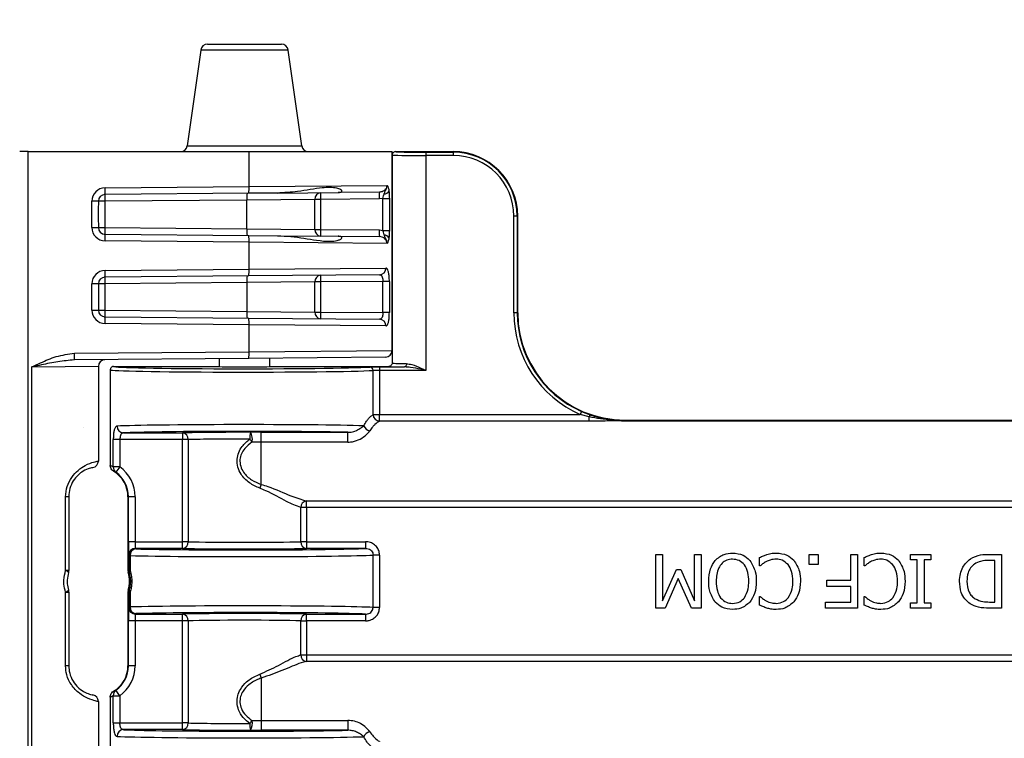
# Model space of a CAD drawing. Units: inches. Extents: x 0.8 to 77.1, y -8.3 to 90.7.
# Drawn here: x 9.7 to 12, y 28.3 to 30 of the extents above; entities that cross this region are included whole.
import ezdxf

# ---------------------------------------------------------------- set-up
doc = ezdxf.new("R2010")
doc.units = ezdxf.units.IN
doc.header["$LTSCALE"] = 0.5
doc.header["$MEASUREMENT"] = 0
doc.layers.get('0').update_dxf_attribs({"lineweight": 30})
doc.layers.add('Conc', color=251, linetype='Continuous')

msp = doc.modelspace()

# ---------------------------------------------------------------- hatches: boundary and pattern name
at = {"layer": 'Conc'}
h = msp.add_hatch(dxfattribs=at)
h.set_pattern_fill('AR-CONC', color=256, scale=0.75, style=0)
h.set_pattern_definition([(50, (-44.571, 4.218), (5.37945, -0.47064), [0.5625, -6.1875]), (355, (-44.571, 4.218), (-1.04064, 5.64144), [0.45, -4.95]), (100.4514, (-44.1226, 4.1786), (4.3388, 5.1708), [0.47805, -5.25857]), (46.184, (-44.571, 5.718), (8.0043, -1.2414), [0.84375, -9.28125]), (96.636, (-43.904, 5.614), (7.01, 7.3059), [0.7171, -7.88785]), (351.184, (-44.571, 5.718), (7.01, 7.3059), [0.675, -7.425]), (21, (-43.821, 5.343), (4.4768, -3.01964), [0.5625, -6.1875]), (326, (-43.821, 5.343), (1.82486, 5.43863), [0.45, -4.95]), (71.4514, (-43.448, 5.091), (6.30167, 2.419), [0.47805, -5.25857]), (37.5, (-44.5709, 4.2178), (0.0912, 2.496704), [0, -4.89, 0, -5.025, 0, -4.96875]), (7.5, (-44.571, 4.2178), (1.97302, 2.95809), [0, -2.865, 0, -4.7775, 0, -1.89375]), (327.5, (-46.2434, 4.2178), (4.00367, -0.16916), [0, -1.875, 0, -5.85, 0, -7.7625]), (317.5, (-46.9934, 4.218), (4.3739, 0.75079), [0, -2.4375, 0, -3.885, 0, -5.5125])])
h.paths.add_polyline_path([(19.7446, 40.6645), (9.7446, 40.6645), (9.7446, -7.3355), (19.7446, -7.3355)])

# ---------------------------------------------------------------- linework, layer by layer
at = {"color": 7, "linetype": 'Continuous', "lineweight": 25}
for p, q in [((10.1662, 29.901), (10.1348, 29.6779)), ((10.1817, 29.9145), (10.2681, 29.9145)), ((10.2681, 29.9145), (10.3545, 29.9145)), ((10.4013, 29.6779), (10.37, 29.901)), ((9.7643, 29.6645), (9.7446, 29.6645)), ((9.7643, 27.9043), (9.7643, 29.6645)), ((9.7643, 29.6645), (10.2786, 29.6645)), ((10.2786, 29.5832), (10.2786, 29.6645)), ((10.2786, 29.6645), (10.6118, 29.6645)), ((10.6118, 29.555), (10.6118, 29.6645)), ((10.6118, 29.6567), (10.6118, 29.1723)), ((10.6196, 29.6645), (10.7543, 29.6645)), ((10.69, 29.6633), (10.7543, 29.6633)), ((10.69, 29.6633), (10.69, 29.6554)), ((10.7543, 29.6554), (10.69, 29.6554)), ((10.69, 29.6554), (10.69, 29.1554)), ((10.7543, 29.6633), (10.7543, 29.6645)), ((10.7543, 29.6633), (10.7543, 29.6554)), ((9.9436, 29.5802), (10.2786, 29.5832)), ((10.2786, 29.5832), (10.6, 29.5858)), ((10.2783, 29.5675), (9.9433, 29.5646)), ((10.4319, 29.5534), (10.2738, 29.5519)), ((10.3446, 29.5681), (10.2783, 29.5675)), ((10.3446, 29.5681), (10.4864, 29.5694)), ((10.4319, 29.4834), (10.4319, 29.5534)), ((10.4451, 29.5534), (10.4319, 29.5534)), ((10.5821, 29.5546), (10.4451, 29.5534)), ((10.4451, 29.5534), (10.4451, 29.4834)), ((10.5824, 29.5702), (10.4864, 29.5694)), ((10.5906, 29.5557), (10.5821, 29.5546)), ((10.5906, 29.4811), (10.5906, 29.5557)), ((10.5906, 29.5557), (10.6054, 29.5557)), ((10.6054, 29.5557), (10.6054, 29.4811)), ((10.6119, 29.5559), (10.6118, 29.5552)), ((10.6118, 29.2016), (10.6118, 29.555)), ((9.9127, 29.4878), (9.9127, 29.549)), ((9.9278, 29.549), (9.9127, 29.549)), ((9.9278, 29.549), (9.9278, 29.5418)), ((9.943, 29.549), (9.9278, 29.549)), ((10.2738, 29.5519), (9.943, 29.549)), ((9.943, 29.549), (9.943, 29.4878)), ((10.2738, 29.4849), (10.2738, 29.5519)), ((10.8953, 29.2895), (10.8953, 29.5145)), ((10.9031, 29.5145), (10.8953, 29.5145)), ((10.9031, 29.5145), (10.9031, 29.2895)), ((10.9043, 29.5145), (10.9031, 29.5145)), ((10.9043, 29.2895), (10.9043, 29.5145)), ((9.9127, 29.4878), (9.9278, 29.4878)), ((9.9278, 29.495), (9.9278, 29.4878)), ((9.9278, 29.4878), (9.943, 29.4878)), ((9.943, 29.4878), (10.2738, 29.4849)), ((10.2738, 29.4849), (10.4319, 29.4834)), ((9.9433, 29.4722), (10.2783, 29.4692)), ((10.2783, 29.4692), (10.3446, 29.4687)), ((10.3446, 29.4687), (10.4864, 29.4674)), ((10.4319, 29.4834), (10.4451, 29.4834)), ((10.4451, 29.4834), (10.5821, 29.4822)), ((10.4864, 29.4674), (10.5824, 29.4666)), ((10.5821, 29.4822), (10.5906, 29.4811)), ((10.5906, 29.4811), (10.6054, 29.4811)), ((10.2786, 29.4536), (9.9436, 29.4565)), ((10.2786, 29.391), (10.2786, 29.4536)), ((10.6, 29.4509), (10.2786, 29.4536)), ((10.2786, 29.391), (10.5972, 29.3936)), ((10.2783, 29.3754), (9.9433, 29.3724)), ((9.9436, 29.3881), (10.2786, 29.391)), ((10.5824, 29.378), (10.2783, 29.3754)), ((9.9127, 29.2956), (9.9127, 29.3568)), ((9.9278, 29.3568), (9.9127, 29.3568)), ((9.9278, 29.3568), (9.9278, 29.2956)), ((9.943, 29.3568), (9.9278, 29.3568)), ((10.2738, 29.3597), (9.943, 29.3568)), ((9.943, 29.3568), (9.943, 29.2956)), ((10.4319, 29.3612), (10.2738, 29.3597)), ((10.2738, 29.3597), (10.2738, 29.2927)), ((10.4319, 29.2912), (10.4319, 29.3612)), ((10.4451, 29.3612), (10.4319, 29.3612)), ((10.5906, 29.3625), (10.4451, 29.3612)), ((10.4451, 29.3612), (10.4451, 29.2912)), ((10.6054, 29.3625), (10.5906, 29.3625)), ((10.5906, 29.2899), (10.5906, 29.3625)), ((10.6054, 29.3625), (10.6054, 29.2899)), ((9.9127, 29.2956), (9.9278, 29.2956)), ((9.9278, 29.2956), (9.943, 29.2956)), ((9.943, 29.2956), (10.2738, 29.2927)), ((9.9433, 29.28), (10.2783, 29.2771)), ((10.2738, 29.2927), (10.4319, 29.2912)), ((10.4319, 29.2912), (10.4451, 29.2912)), ((10.4451, 29.2912), (10.5906, 29.2899)), ((10.6054, 29.2899), (10.5906, 29.2899)), ((10.9031, 29.2895), (10.8953, 29.2895)), ((10.9031, 29.2895), (10.9043, 29.2895)), ((10.2786, 29.2614), (9.9436, 29.2643)), ((10.2783, 29.2771), (10.5824, 29.2744)), ((10.2786, 29.1988), (10.2786, 29.2614)), ((10.5972, 29.2588), (10.2786, 29.2614)), ((9.8724, 29.1952), (10.2786, 29.1988)), ((9.9278, 29.1646), (9.7727, 29.1631)), ((10.2783, 29.1832), (9.872, 29.1796)), ((9.9278, 29.1646), (9.9278, 28.9444)), ((9.9634, 29.1645), (10.2056, 29.1645)), ((10.2091, 29.1826), (10.2091, 29.1641)), ((10.5963, 29.1859), (10.2783, 29.1832)), ((10.3271, 29.1641), (10.3271, 29.1836)), ((10.3306, 29.1645), (10.604, 29.1645)), ((9.7727, 28.1658), (9.7727, 29.1631)), ((9.9556, 29.1567), (9.9556, 28.9339)), ((10.5676, 29.0525), (10.5676, 29.1552)), ((10.5825, 29.1633), (10.6409, 29.1633)), ((10.5825, 29.1633), (10.5825, 29.1554)), ((10.5825, 29.1554), (10.5825, 29.0525)), ((10.69, 29.1554), (10.5825, 29.1554)), ((10.5676, 29.0525), (10.5825, 29.0525)), ((10.5825, 29.037), (10.5825, 29.0525)), ((10.5825, 29.0525), (11.0498, 29.0525)), ((11.0529, 29.0596), (11.0498, 29.0525)), ((11.0706, 29.0471), (11.0498, 29.0525)), ((11.0529, 29.0596), (11.0731, 29.0517)), ((11.0706, 29.037), (10.5825, 29.037)), ((11.0706, 29.037), (11.0706, 29.0471)), ((11.1543, 29.0395), (11.1543, 29.0381)), ((11.1543, 29.0395), (18.335, 29.0395)), ((11.1543, 29.038), (11.1543, 29.0381)), ((11.1543, 29.0381), (11.1543, 29.0381)), ((18.335, 29.0381), (11.1543, 29.0381)), ((11.1543, 29.0381), (18.335, 29.0381)), ((18.335, 29.038), (11.1543, 29.038)), ((9.9862, 29.0099), (10.124, 29.0099)), ((10.124, 29.0099), (10.124, 28.9942)), ((10.3071, 29.0113), (10.5085, 29.0113)), ((10.3071, 28.9883), (10.3071, 29.0113)), ((10.5085, 28.9883), (10.5085, 29.0113)), ((9.9626, 28.9308), (9.9626, 28.9942)), ((9.9779, 28.9942), (9.9626, 28.9942)), ((10.124, 28.9942), (9.9779, 28.9942)), ((9.9779, 28.9942), (9.9779, 28.9308)), ((10.1371, 28.9942), (10.124, 28.9942)), ((10.124, 28.7566), (10.124, 28.9942)), ((10.1371, 28.9942), (10.1371, 28.7566)), ((10.5085, 28.9883), (10.3071, 28.9883)), ((10.3071, 28.89), (10.3071, 28.9883)), ((9.9779, 28.9308), (9.9626, 28.9308)), ((9.9779, 28.9308), (9.9687, 28.9181)), ((9.8515, 28.6894), (9.8515, 28.8613)), ((9.8589, 28.8613), (9.8515, 28.8613)), ((9.8589, 28.8613), (9.8589, 28.6894)), ((9.9967, 28.8613), (9.9967, 28.6894)), ((9.9967, 28.8613), (9.9978, 28.8613)), ((9.9978, 28.7566), (9.9978, 28.8613)), ((10.0134, 28.8613), (9.9978, 28.8613)), ((10.0134, 28.8613), (10.0134, 28.7566)), ((10.4121, 28.8514), (19.0771, 28.8514)), ((10.4121, 28.836), (10.4121, 28.8514)), ((10.399, 28.7566), (10.399, 28.836)), ((10.4121, 28.836), (10.399, 28.836)), ((19.0771, 28.836), (10.4121, 28.836)), ((10.4121, 28.836), (10.4121, 28.7566)), ((10.0134, 28.7566), (9.9978, 28.7566)), ((10.0134, 28.7566), (10.124, 28.7566)), ((10.124, 28.741), (10.124, 28.7566)), ((10.1371, 28.7566), (10.124, 28.7566)), ((10.4121, 28.7566), (10.399, 28.7566)), ((10.4121, 28.7566), (10.4121, 28.741)), ((10.4121, 28.7566), (10.5499, 28.7566)), ((10.5499, 28.7566), (10.5499, 28.741)), ((10.014, 28.741), (10.015, 28.7399)), ((10.124, 28.741), (10.014, 28.741)), ((10.5499, 28.741), (10.4121, 28.741)), ((9.9994, 28.7243), (9.9983, 28.7254)), ((10.0017, 28.7243), (9.9994, 28.7243)), ((9.9994, 28.6898), (9.9994, 28.7243)), ((10.0017, 28.7243), (10.0017, 28.6898)), ((10.5676, 28.6035), (10.5676, 28.7255)), ((10.5825, 28.7255), (10.5676, 28.7255)), ((10.5825, 28.7255), (10.5825, 28.6035)), ((11.2257, 28.727), (11.2415, 28.727)), ((11.2257, 28.602), (11.2257, 28.727)), ((11.2415, 28.727), (11.2415, 28.6192)), ((11.3158, 28.6192), (11.3158, 28.727)), ((11.3158, 28.727), (11.3317, 28.727)), ((11.3317, 28.727), (11.3317, 28.602)), ((11.4677, 28.7001), (11.4677, 28.7196)), ((11.5832, 28.727), (11.6038, 28.727)), ((11.5832, 28.7032), (11.5832, 28.727)), ((11.6038, 28.727), (11.6038, 28.7032)), ((11.6798, 28.6669), (11.6798, 28.727)), ((11.6798, 28.727), (11.6956, 28.727)), ((11.6956, 28.727), (11.6956, 28.602)), ((11.7114, 28.7001), (11.7114, 28.7196)), ((11.819, 28.727), (11.8665, 28.727)), ((11.819, 28.7143), (11.819, 28.727)), ((11.8348, 28.7143), (11.819, 28.7143)), ((11.8348, 28.6146), (11.8348, 28.7143)), ((11.8665, 28.7143), (11.8507, 28.7143)), ((11.8507, 28.7143), (11.8507, 28.6146)), ((11.8665, 28.727), (11.8665, 28.7143)), ((12.0024, 28.727), (12.031, 28.727)), ((12.0152, 28.7127), (12.0025, 28.7127)), ((12.0152, 28.6162), (12.0152, 28.7127)), ((12.031, 28.727), (12.031, 28.602)), ((9.8589, 28.6894), (9.8515, 28.6894)), ((9.9967, 28.6894), (9.9994, 28.6898)), ((10.0017, 28.6898), (9.9994, 28.6898)), ((11.2415, 28.6192), (11.2738, 28.6922)), ((11.2738, 28.6922), (11.2838, 28.6922)), ((11.2838, 28.6922), (11.3158, 28.6192)), ((11.469, 28.7001), (11.4677, 28.7001)), ((11.6038, 28.7032), (11.5832, 28.7032)), ((11.7127, 28.7001), (11.7114, 28.7001)), ((11.2778, 28.6713), (11.2479, 28.602)), ((11.3088, 28.602), (11.2778, 28.6713)), ((11.6244, 28.6526), (11.6244, 28.6669)), ((11.6244, 28.6669), (11.6798, 28.6669)), ((9.8515, 28.4676), (9.8515, 28.6395)), ((9.8515, 28.6395), (9.8589, 28.6395)), ((9.8589, 28.6395), (9.8589, 28.4676)), ((9.9994, 28.6392), (9.9967, 28.6395)), ((9.9967, 28.6395), (9.9967, 28.4676)), ((9.9994, 28.6392), (10.0017, 28.6392)), ((9.9994, 28.6047), (9.9994, 28.6392)), ((10.0017, 28.6392), (10.0017, 28.6047)), ((11.6798, 28.6526), (11.6244, 28.6526)), ((11.6798, 28.6162), (11.6798, 28.6526)), ((11.4677, 28.6092), (11.4677, 28.6289)), ((11.4677, 28.6289), (11.4691, 28.6289)), ((11.6212, 28.6162), (11.6798, 28.6162)), ((11.6212, 28.602), (11.6212, 28.6162)), ((11.7114, 28.6092), (11.7114, 28.6289)), ((11.7114, 28.6289), (11.7127, 28.6289)), ((11.819, 28.6146), (11.8348, 28.6146)), ((11.819, 28.602), (11.819, 28.6146)), ((11.8507, 28.6146), (11.8665, 28.6146)), ((11.8665, 28.6146), (11.8665, 28.602)), ((12.0025, 28.6162), (12.0152, 28.6162)), ((9.9983, 28.6036), (9.9994, 28.6047)), ((10.0017, 28.6047), (9.9994, 28.6047)), ((10.5825, 28.6035), (10.5676, 28.6035)), ((11.2479, 28.602), (11.2257, 28.602)), ((11.3317, 28.602), (11.3088, 28.602)), ((11.6956, 28.602), (11.6212, 28.602)), ((11.8665, 28.602), (11.819, 28.602)), ((12.031, 28.602), (12.0027, 28.602)), ((9.9978, 28.4676), (9.9978, 28.5724)), ((10.0134, 28.5724), (9.9978, 28.5724)), ((10.124, 28.5724), (10.0134, 28.5724)), ((10.0134, 28.5724), (10.0134, 28.4676)), ((10.015, 28.5891), (10.014, 28.588)), ((10.014, 28.588), (10.124, 28.588)), ((10.124, 28.5724), (10.124, 28.588)), ((10.1371, 28.5724), (10.124, 28.5724)), ((10.124, 28.3347), (10.124, 28.5724)), ((10.1371, 28.5724), (10.1371, 28.3347)), ((10.399, 28.493), (10.399, 28.5724)), ((10.399, 28.5724), (10.4121, 28.5724)), ((10.4121, 28.588), (10.5499, 28.588)), ((10.4121, 28.5724), (10.4121, 28.588)), ((10.5499, 28.5724), (10.4121, 28.5724)), ((10.4121, 28.5724), (10.4121, 28.493)), ((10.5499, 28.588), (10.5499, 28.5724)), ((10.399, 28.493), (10.4121, 28.493)), ((10.4121, 28.493), (10.4121, 28.4775)), ((10.4121, 28.493), (19.0771, 28.493)), ((19.0771, 28.4775), (10.4121, 28.4775)), ((9.8589, 28.4676), (9.8515, 28.4676)), ((9.9967, 28.4676), (9.9978, 28.4676)), ((10.0134, 28.4676), (9.9978, 28.4676)), ((10.3071, 28.4389), (10.3071, 28.3407)), ((9.9779, 28.3982), (9.9687, 28.4108)), ((9.9278, 28.3846), (9.9278, 28.1643)), ((9.9556, 28.3951), (9.9556, 28.1723)), ((9.9626, 28.3347), (9.9626, 28.3982)), ((9.9626, 28.3982), (9.9779, 28.3982)), ((9.9779, 28.3982), (9.9779, 28.3347)), ((10.3071, 28.3407), (10.5085, 28.3407)), ((10.3071, 28.3407), (10.3071, 28.3177)), ((10.5085, 28.3407), (10.5085, 28.3177)), ((9.9626, 28.3347), (9.9779, 28.3347)), ((9.9779, 28.3347), (10.124, 28.3347)), ((10.124, 28.3191), (9.9862, 28.3191)), ((10.124, 28.3191), (10.124, 28.3347)), ((10.1371, 28.3347), (10.124, 28.3347)), ((10.5085, 28.3177), (10.3071, 28.3177))]:
    msp.add_line(p, q, dxfattribs=at)
at = {"color": 8, "linetype": 'Continuous', "lineweight": 25}
for p, q in [((10.37, 29.901), (10.1662, 29.901)), ((10.1348, 29.6779), (10.4013, 29.6779)), ((10.2786, 29.1988), (10.6118, 29.2016))]:
    msp.add_line(p, q, dxfattribs=at)
at = {"color": 7, "linetype": 'Continuous', "lineweight": 25, "flags": 128}
for points in [[(10.6454, 29.1711), (10.6453, 29.1696), (10.645, 29.1681), (10.6446, 29.1668), (10.6441, 29.1656), (10.6434, 29.1646), (10.6426, 29.1639), (10.6418, 29.1634), (10.6409, 29.1633)], [(10, 28.6855), (9.9995, 28.6854), (9.9973, 28.685)], [(9.9973, 28.644), (9.9979, 28.6439), (10, 28.6435)]]:
    msp.add_lwpolyline(points, dxfattribs=at)
at = {"color": 7, "linetype": 'Continuous', "lineweight": 25}
for centre, radius, start, end in [((10.1817, 29.8989), 0.0156, 90, 172), ((10.3545, 29.8989), 0.0156, 8, 90), ((10.1194, 29.6801), 0.0156, 270, 352), ((10.4168, 29.6801), 0.0156, 188, 270), ((10.7543, 29.5145), 0.15, 0, 90), ((10.7543, 29.5145), 0.1488, 0, 90), ((10.7543, 29.5145), 0.141, 0, 90), ((9.9439, 29.549), 0.0312, 90.5, 180), ((9.816, 29.5752), 0.1277, 355.2339, 2.2506), ((10.151, 29.5782), 0.1277, 355.2339, 2.2506), ((9.9434, 29.549), 0.0156, 90.5, 180), ((10.0705, 29.554), 0.1277, 175.2339, 182.2506), ((10.4014, 29.5569), 0.1277, 175.2339, 182.2506), ((10.4466, 29.5543), 0.0147, 94.5819, 183.7023), ((10.5727, 29.5584), 0.1277, 175.2339, 182.2506), ((10.7096, 29.5596), 0.1277, 175.2339, 182.2506), ((10.5912, 29.5805), 0.015, 277.4972, 331.0038), ((9.9439, 29.4878), 0.0312, 180, 269.5), ((9.9434, 29.4878), 0.0156, 180, 269.5), ((10.0705, 29.4828), 0.1277, 177.7494, 184.7661), ((10.4014, 29.4799), 0.1277, 177.7494, 184.7661), ((9.816, 29.4616), 0.1277, 357.7494, 4.7661), ((10.151, 29.4586), 0.1277, 357.7494, 4.7661), ((10.4466, 29.4825), 0.0147, 176.2977, 265.4181), ((10.5727, 29.4784), 0.1277, 177.7494, 184.7661), ((10.7096, 29.4772), 0.1277, 177.7494, 184.7661), ((10.5912, 29.4563), 0.015, 28.9962, 82.5028), ((10.5819, 29.3933), 0.0153, 271.7569, 1.2519), ((9.9439, 29.3568), 0.0312, 90.5, 180), ((9.9434, 29.3568), 0.0156, 90.5, 180), ((10.0705, 29.3618), 0.1277, 175.2339, 182.2506), ((9.816, 29.383), 0.1277, 355.2339, 2.2506), ((10.4014, 29.3647), 0.1277, 175.2339, 182.2506), ((10.151, 29.386), 0.1277, 355.2339, 2.2506), ((10.4466, 29.3621), 0.0147, 94.5819, 183.7023), ((10.5727, 29.3662), 0.1277, 175.2339, 182.2506), ((9.9439, 29.2956), 0.0313, 180, 269.5), ((9.9434, 29.2956), 0.0156, 180, 269.5), ((10.0705, 29.2906), 0.1277, 177.7494, 184.7661), ((9.816, 29.2694), 0.1277, 357.7494, 4.7661), ((10.4014, 29.2877), 0.1277, 177.7494, 184.7661), ((10.4466, 29.2903), 0.0147, 176.2977, 265.4181), ((10.5727, 29.2862), 0.1277, 177.7494, 184.7661), ((11.1543, 29.2895), 0.259, 180, 246.1916), ((11.1543, 29.2895), 0.2512, 180, 246.1916), ((11.1543, 29.2895), 0.25, 180, 270), ((10.151, 29.2664), 0.1277, 357.7494, 4.7661), ((10.5819, 29.2591), 0.0153, 358.7481, 88.2431), ((9.7448, 29.1902), 0.1277, 355.2339, 2.2506), ((10.151, 29.1938), 0.1277, 355.2339, 2.2506), ((10.5962, 29.2016), 0.0156, 270.5, 0), ((9.9434, 29.1646), 0.0156, 90.5, 180), ((10.5599, 29.1553), 0.0077, 359.1446, 88.4252), ((10.5835, 29.053), 0.016, 181.7831, 266.3683), ((11.0809, 29.0445), 0.0107, 137.1999, 166.0259), ((10.5643, 29.0342), 0.0202, 203.1192, 256.5696), ((9.9867, 29.0252), 0.0153, 178.9238, 268.1135), ((10.1225, 28.9953), 0.0147, 356.0516, 83.8924), ((10.3323, 28.9993), 0.0518, 166.7135, 184.1163), ((10.307, 23.5998), 5.4114, 89.9982, 90.2658), ((10.2584, 28.9958), 0.0281, 344.4697, 33.4086), ((10.4533, 29.1048), 0.2043, 212.3079, 214.7767), ((10.307, 24.3499), 4.6384, 89.9982, 90.2658), ((9.9122, 28.9444), 0.0156, 280.6531, 0), ((9.9777, 28.9303), 0.0151, 178.0475, 233.6611), ((9.9278, 28.8613), 0.0689, 0, 59.1075), ((9.9278, 28.8613), 0.07, 0, 54.2274), ((9.9278, 28.8613), 0.0856, 0, 54.2274), ((10.3645, 28.8623), 0.0637, 154.1692, 162.9023), ((10.4149, 28.8358), 0.0159, 100.1898, 179.2927), ((10.1225, 28.7556), 0.0147, 276.1076, 3.9484), ((10.4137, 28.7556), 0.0147, 176.0516, 263.8924), ((10.014, 28.7253), 0.0156, 90.0204, 179.9796), ((10.015, 28.7243), 0.0156, 90.0204, 179.9796), ((10.0165, 28.7252), 0.0148, 95.5273, 183.5803), ((9.8495, 28.6789), 0.0107, 34.7194, 79.3484), ((9.8433, 28.6894), 0.0156, 343.5611, 0), ((10.0123, 28.6894), 0.0156, 180.0025, 196.4366), ((9.9278, 28.6645), 0.0725, 343.5609, 16.4391), ((10.015, 28.6898), 0.0156, 180.0025, 196.1874), ((10.005, 28.686), 0.005, 131.023, 186.6708), ((9.8495, 28.6501), 0.0107, 280.6516, 325.2806), ((9.8433, 28.6395), 0.0156, 0, 16.4389), ((10.0123, 28.6395), 0.0156, 163.5634, 179.9975), ((10.015, 28.6392), 0.0156, 163.8126, 179.9975), ((10.005, 28.6429), 0.005, 173.3292, 228.977), ((10.014, 28.6036), 0.0156, 180.0204, 269.9796), ((10.015, 28.6047), 0.0156, 180.0204, 269.9796), ((10.0165, 28.6038), 0.0148, 176.4197, 264.4727), ((10.1225, 28.5734), 0.0147, 356.0516, 83.8924), ((10.4137, 28.5734), 0.0147, 96.1076, 183.9484), ((10.4149, 28.4932), 0.0159, 180.7073, 259.8102), ((9.9278, 28.4676), 0.0689, 300.8925, 0), ((9.9278, 28.4676), 0.07, 305.7726, 0), ((9.9278, 28.4676), 0.0856, 305.7726, 0), ((10.3645, 28.4667), 0.0637, 197.0977, 205.8308), ((9.9777, 28.3987), 0.0151, 126.3389, 181.9525), ((9.9122, 28.3846), 0.0156, 0, 79.3469), ((10.4533, 28.2242), 0.2043, 145.2233, 147.6921), ((10.2584, 28.3332), 0.0281, 326.5914, 15.5303), ((10.307, 32.979), 4.6384, 269.7342, 270.0018), ((9.9867, 28.3038), 0.0153, 91.8865, 181.0762), ((10.1225, 28.3337), 0.0147, 276.1076, 3.9484), ((10.3323, 28.3297), 0.0518, 175.8837, 193.2865), ((10.307, 33.7291), 5.4114, 269.7342, 270.0018), ((10.5643, 28.2948), 0.0202, 103.4304, 156.8808)]:
    msp.add_arc(centre, radius, start, end, dxfattribs=at)
for centre, major_axis, ratio, start_param, end_param in [((10.69, 29.6567), (0.0781, 0), 0.01571, 3.141593, 4.712389), ((10.69, 29.6645), (0.0703, 0), 0.017455, 3.139653, 4.712389), ((10.2681, 29.1645), (0.3047, 0), 0.017455, 3.141145, 5.993434), ((10.2681, 29.1645), (0.0625, 0), 0.017455, 3.141593, 6.283185), ((10.69, 29.1645), (0.0859, 0), 0.017455, 3.143179, 4.105375), ((10.69, 29.1723), (0.0781, 0), 0.019201, 3.141593, 4.105375), ((10.2681, 29.1567), (0.3125, 0), 0.017019, 3.141593, 5.993434), ((10.5825, 29.1628), (0.0234, 0), 0.017455, 1.570796, 2.851841), ((10.5825, 29.155), (0.0156, 0), 0.026183, 1.570796, 2.851841), ((10.2681, 29.0239), (0.3125, 0), 0.016582, 0.476496, 2.82224), ((10.2681, 29.0082), (0.2969, 0), 0.017455, 0.626714, 2.82224), ((10.2681, 29.0082), (0.1719, 0), 0.017455, 1.490526, 2.564661), ((10.2681, 28.9926), (0.1563, 0), 0.019201, 1.490526, 2.564661), ((9.9983, 28.7566), (0, 0.0313), 0.017455, 1.570796, 3.124139), ((10.014, 28.7566), (0, 0.0156), 0.03491, 1.570796, 3.124139), ((10.2681, 28.7582), (0.1563, 0), 0.019201, 3.718524, 5.706254), ((10.2681, 28.7426), (0.2969, 0), 0.017455, 3.691969, 5.963832), ((10.2681, 28.7426), (0.1719, 0), 0.017455, 3.718524, 5.706254), ((10.2681, 28.727), (0.3125, 0), 0.016582, 3.691969, 5.993434), ((9.9983, 28.5724), (0, 0.0312), 0.017455, 0.017453, 1.570796), ((10.2681, 28.602), (0.3125, 0), 0.016582, 0.289752, 2.591216), ((10.2681, 28.5864), (0.2969, 0), 0.017455, 0.319353, 2.591216), ((10.014, 28.5724), (0, 0.0156), 0.03491, 0.017453, 1.570796), ((10.2681, 28.5864), (0.1719, 0), 0.017455, 0.576931, 2.564661), ((10.2681, 28.5707), (0.1563, 0), 0.019201, 0.576931, 2.564661), ((10.2681, 28.3207), (0.2969, 0), 0.017455, 3.460946, 5.656471), ((10.2681, 28.3207), (0.1719, 0), 0.017455, 3.718524, 4.792659), ((10.2681, 28.3364), (0.1563, 0), 0.019201, 3.718524, 4.792659), ((10.2681, 28.3051), (0.3125, 0), 0.016582, 3.460946, 5.80669)]:
    msp.add_ellipse(centre, major_axis=major_axis, ratio=ratio, start_param=start_param, end_param=end_param, dxfattribs=at)
for points, knots in [([(10.6196, 29.6645), (10.6188, 29.6644), (10.617, 29.6642), (10.6147, 29.6629), (10.6129, 29.6609), (10.6121, 29.6589), (10.6118, 29.6575), (10.6118, 29.6569), (10.6118, 29.6567)], [0, 0, 0, 0, 0.214613, 0.429226, 0.643856, 0.858513, 0.948751, 1, 1, 1, 1]), ([(10.4864, 29.5694), (10.4874, 29.5694), (10.4894, 29.5695), (10.4919, 29.57), (10.4937, 29.5708), (10.4946, 29.5716), (10.495, 29.5727), (10.4945, 29.5742), (10.4911, 29.5771), (10.4768, 29.5815), (10.444, 29.5811), (10.3972, 29.5708), (10.3604, 29.5689), (10.3446, 29.5681)], [0, 0, 0, 0, 0.016218, 0.032565, 0.042409, 0.052306, 0.061391, 0.076056, 0.103154, 0.182584, 0.406173, 0.744324, 1, 1, 1, 1]), ([(10.6, 29.5858), (10.5999, 29.585), (10.5998, 29.5823), (10.598, 29.5779), (10.594, 29.5737), (10.5886, 29.5708), (10.5845, 29.5704), (10.5824, 29.5702)], [0, 0, 0, 0, 0.097471, 0.299768, 0.519596, 0.756003, 1, 1, 1, 1]), ([(10.5932, 29.5656), (10.5934, 29.5664), (10.5944, 29.5692), (10.5959, 29.5723), (10.5975, 29.5758), (10.5988, 29.5789), (10.5997, 29.5822), (10.5999, 29.5846), (10.5999, 29.5851), (10.6, 29.5854), (10.6, 29.5856), (10.6, 29.5858), (10.6, 29.5858)], [0, 0, 0, 0, 0.107569, 0.433774, 0.515857, 0.660728, 0.915604, 0.953178, 0.972031, 0.981466, 0.990903, 1, 1, 1, 1]), ([(10.6, 29.5858), (10.6, 29.5858), (10.6, 29.5858), (10.6001, 29.5858), (10.6004, 29.5856), (10.6009, 29.5851), (10.6015, 29.5842), (10.6026, 29.5818), (10.6036, 29.5782), (10.6042, 29.5743), (10.6043, 29.5732)], [0, 0, 0, 0, 0.0095791, 0.0193957, 0.0557254, 0.1471735, 0.2813913, 0.3744321, 0.8275858, 1, 1, 1, 1]), ([(10.5906, 29.5557), (10.591, 29.5577), (10.5918, 29.5612), (10.5928, 29.5643), (10.5932, 29.5656)], [0, 0, 0, 0, 0.577851, 1, 1, 1, 1]), ([(10.6043, 29.5732), (10.6046, 29.571), (10.6052, 29.5657), (10.6053, 29.5594), (10.6054, 29.5557)], [0, 0, 0, 0, 0.40865, 1, 1, 1, 1]), ([(9.9278, 29.5418), (9.9275, 29.5351), (9.9268, 29.5218), (9.9276, 29.5055), (9.9278, 29.497), (9.9278, 29.495)], [0, 0, 0, 0, 0.431612, 0.866075, 1, 1, 1, 1]), ([(10.3446, 29.4687), (10.3551, 29.4683), (10.3866, 29.4672), (10.4289, 29.4586), (10.4635, 29.4551), (10.4817, 29.4568), (10.4901, 29.4595), (10.4936, 29.4617), (10.4948, 29.4632), (10.4949, 29.4646), (10.4943, 29.4656), (10.4929, 29.4664), (10.4907, 29.4671), (10.4884, 29.4674), (10.4868, 29.4674), (10.4864, 29.4674)], [0, 0, 0, 0, 0.169075, 0.510678, 0.709908, 0.826565, 0.884898, 0.907876, 0.931023, 0.941825, 0.952722, 0.962359, 0.974326, 0.993733, 1, 1, 1, 1]), ([(10.6, 29.4509), (10.5999, 29.4518), (10.5998, 29.4545), (10.598, 29.4588), (10.594, 29.4631), (10.5886, 29.466), (10.5845, 29.4664), (10.5824, 29.4666)], [0, 0, 0, 0, 0.097147, 0.299517, 0.519423, 0.755915, 1, 1, 1, 1]), ([(10.5932, 29.4711), (10.5926, 29.4731), (10.5917, 29.4762), (10.5909, 29.4797), (10.5906, 29.4811)], [0, 0, 0, 0, 0.606861, 1, 1, 1, 1]), ([(10.6, 29.4509), (10.6, 29.451), (10.6, 29.4512), (10.6, 29.4514), (10.5999, 29.4517), (10.5999, 29.4522), (10.5997, 29.4546), (10.5988, 29.4578), (10.5975, 29.461), (10.5959, 29.4645), (10.5944, 29.4675), (10.5934, 29.4704), (10.5932, 29.4711)], [0, 0, 0, 0, 0.009091, 0.018482, 0.02787, 0.04663, 0.084019, 0.339, 0.483931, 0.566048, 0.892386, 1, 1, 1, 1]), ([(10.6043, 29.4635), (10.6042, 29.4625), (10.6036, 29.4586), (10.6026, 29.455), (10.6015, 29.4526), (10.6009, 29.4517), (10.6004, 29.4512), (10.6001, 29.451), (10.6, 29.4509), (10.6, 29.4509), (10.6, 29.4509)], [0, 0, 0, 0, 0.172418, 0.625582, 0.718625, 0.851031, 0.943523, 0.980343, 0.986605, 1, 1, 1, 1]), ([(10.6054, 29.4811), (10.6054, 29.4785), (10.6053, 29.4723), (10.6047, 29.4668), (10.6043, 29.4635)], [0, 0, 0, 0, 0.406147, 1, 1, 1, 1]), ([(10.6054, 29.3625), (10.6054, 29.3645), (10.6053, 29.37), (10.6046, 29.3787), (10.603, 29.387), (10.6005, 29.3926), (10.5983, 29.3933), (10.5972, 29.3936)], [0, 0, 0, 0, 0.118226, 0.324559, 0.541471, 0.769833, 1, 1, 1, 1]), ([(10.5824, 29.378), (10.5835, 29.3778), (10.5856, 29.3775), (10.5881, 29.3748), (10.5898, 29.3706), (10.5905, 29.3662), (10.5905, 29.3635), (10.5906, 29.3625)], [0, 0, 0, 0, 0.2400741, 0.4707707, 0.6844344, 0.885214, 1, 1, 1, 1]), ([(10.5906, 29.2899), (10.5905, 29.2882), (10.5904, 29.2848), (10.5893, 29.2801), (10.5874, 29.2767), (10.5851, 29.2747), (10.5832, 29.2745), (10.5824, 29.2744)], [0, 0, 0, 0, 0.195314, 0.39361, 0.599496, 0.818657, 1, 1, 1, 1]), ([(10.5972, 29.2588), (10.5981, 29.259), (10.5999, 29.2594), (10.6023, 29.2634), (10.6041, 29.2704), (10.6052, 29.2796), (10.6053, 29.2865), (10.6054, 29.2899)], [0, 0, 0, 0, 0.1732074, 0.3882476, 0.5957499, 0.7988589, 1, 1, 1, 1]), ([(9.7727, 29.1631), (9.7729, 29.1632), (9.7796, 29.1664), (9.7983, 29.1752), (9.8305, 29.1897), (9.858, 29.1933), (9.8724, 29.1952)], [0, 0, 0, 0, 0.004524, 0.213605, 0.589372, 1, 1, 1, 1]), ([(9.872, 29.1796), (9.8592, 29.1786), (9.8338, 29.1765), (9.8013, 29.1693), (9.7811, 29.165), (9.7736, 29.1633), (9.7729, 29.1632), (9.7727, 29.1631)], [0, 0, 0, 0, 0.390858, 0.77576, 0.977563, 0.995095, 1, 1, 1, 1]), ([(9.9634, 29.1645), (9.9625, 29.1644), (9.9608, 29.1642), (9.9584, 29.1629), (9.9566, 29.1609), (9.9558, 29.1589), (9.9556, 29.1574), (9.9556, 29.1569), (9.9556, 29.1567)], [0, 0, 0, 0, 0.2146115, 0.4292225, 0.6438489, 0.8585056, 0.950764, 1, 1, 1, 1]), ([(10.6118, 29.1723), (10.6118, 29.1721), (10.6118, 29.1715), (10.6116, 29.1701), (10.6108, 29.1681), (10.609, 29.1661), (10.6067, 29.1647), (10.6049, 29.1646), (10.604, 29.1645)], [0, 0, 0, 0, 0.0463518, 0.1415046, 0.3561593, 0.5707809, 0.7853903, 1, 1, 1, 1]), ([(10.6454, 29.1711), (10.6495, 29.1705), (10.6606, 29.169), (10.6757, 29.162), (10.6865, 29.1571), (10.6898, 29.1555), (10.69, 29.1554)], [0, 0, 0, 0, 0.287578, 0.778638, 0.993001, 1, 1, 1, 1]), ([(10.69, 29.1554), (10.6898, 29.1555), (10.6861, 29.1563), (10.6743, 29.1587), (10.658, 29.1622), (10.6455, 29.163), (10.6409, 29.1633)], [0, 0, 0, 0, 0.007313, 0.223811, 0.718487, 1, 1, 1, 1]), ([(10.5458, 29.0262), (10.548, 29.03), (10.5519, 29.0365), (10.5595, 29.0466), (10.5642, 29.05), (10.5676, 29.0525)], [0, 0, 0, 0, 0.293113, 0.500091, 1, 1, 1, 1]), ([(11.0731, 29.0517), (11.0855, 29.0481), (11.1091, 29.0411), (11.1367, 29.0383), (11.1514, 29.0382), (11.1543, 29.0381)], [0, 0, 0, 0, 0.467714, 0.895689, 1, 1, 1, 1]), ([(10.5085, 29.0113), (10.5101, 29.0113), (10.516, 29.0115), (10.5263, 29.014), (10.5378, 29.0197), (10.5431, 29.024), (10.5458, 29.0262)], [0, 0, 0, 0, 0.09389, 0.366536, 0.676778, 1, 1, 1, 1]), ([(10.5825, 29.037), (10.579, 29.0349), (10.5741, 29.032), (10.5661, 29.0233), (10.562, 29.0178), (10.5597, 29.0145)], [0, 0, 0, 0, 0.501143, 0.708169, 1, 1, 1, 1]), ([(11.1543, 29.0381), (11.1439, 29.0383), (11.1158, 29.0388), (11.088, 29.0439), (11.0706, 29.0471)], [0, 0, 0, 0, 0.370869, 1, 1, 1, 1]), ([(11.1543, 29.038), (11.154, 29.038), (11.1399, 29.038), (11.1126, 29.0375), (11.0847, 29.0372), (11.0706, 29.037)], [0, 0, 0, 0, 0.013208, 0.497949, 1, 1, 1, 1]), ([(9.9714, 29.0255), (9.9705, 29.0253), (9.9686, 29.0248), (9.966, 29.0209), (9.964, 29.0138), (9.9628, 29.0046), (9.9627, 28.9977), (9.9626, 28.9942)], [0, 0, 0, 0, 0.161336, 0.379624, 0.590327, 0.796268, 1, 1, 1, 1]), ([(9.9862, 29.0099), (9.9854, 29.0098), (9.9836, 29.0095), (9.9812, 29.0076), (9.9793, 29.0041), (9.9781, 28.9995), (9.9779, 28.996), (9.9779, 28.9942)], [0, 0, 0, 0, 0.168363, 0.390482, 0.599671, 0.801366, 1, 1, 1, 1]), ([(10.5085, 28.9883), (10.5108, 28.9884), (10.5193, 28.9887), (10.5339, 28.9928), (10.55, 29.0026), (10.5565, 29.0106), (10.5597, 29.0145)], [0, 0, 0, 0, 0.105122, 0.395816, 0.703941, 1, 1, 1, 1]), ([(10.3036, 28.881), (10.2953, 28.8847), (10.2786, 28.8922), (10.2608, 28.9103), (10.2517, 28.93), (10.25, 28.9478), (10.254, 28.9645), (10.2635, 28.9815), (10.2742, 28.9903), (10.2806, 28.9956)], [0, 0, 0, 0, 0.182728, 0.371785, 0.492105, 0.615147, 0.723537, 0.833872, 1, 1, 1, 1]), ([(10.2855, 28.9883), (10.2794, 28.9838), (10.2695, 28.9763), (10.2604, 28.9617), (10.2566, 28.9473), (10.2583, 28.9319), (10.267, 28.9148), (10.2839, 28.8994), (10.2994, 28.8932), (10.3071, 28.89)], [0, 0, 0, 0, 0.1685256, 0.2774384, 0.3823973, 0.5010066, 0.6189257, 0.8100083, 1, 1, 1, 1]), ([(9.8515, 28.8613), (9.8522, 28.8695), (9.8538, 28.8859), (9.8655, 28.9075), (9.881, 28.9241), (9.9003, 28.9365), (9.9181, 28.9427), (9.9269, 28.9442), (9.9276, 28.9444), (9.9278, 28.9444)], [0, 0, 0, 0, 0.119203, 0.241169, 0.367109, 0.50273, 0.702203, 0.907007, 1, 1, 1, 1]), ([(9.9151, 28.929), (9.9149, 28.929), (9.9144, 28.9289), (9.9081, 28.9277), (9.8951, 28.9228), (9.8808, 28.9127), (9.8692, 28.899), (9.8606, 28.8813), (9.8595, 28.868), (9.8589, 28.8613)], [0, 0, 0, 0, 0.098623, 0.313669, 0.516441, 0.649208, 0.769707, 0.885865, 1, 1, 1, 1]), ([(9.9556, 28.9339), (9.956, 28.9339), (9.9567, 28.934), (9.9609, 28.9317), (9.9626, 28.9308)], [0, 0, 0, 0, 0.603167, 1, 1, 1, 1]), ([(9.9632, 28.9205), (9.9618, 28.9215), (9.9589, 28.9236), (9.9564, 28.9282), (9.9556, 28.9317), (9.9556, 28.9336), (9.9556, 28.9339)], [0, 0, 0, 0, 0.326834, 0.653666, 0.950272, 1, 1, 1, 1]), ([(9.9687, 28.9181), (9.9674, 28.9188), (9.9641, 28.9207), (9.9635, 28.9205), (9.9632, 28.9205)], [0, 0, 0, 0, 0.3939155, 1, 1, 1, 1]), ([(10.3071, 28.89), (10.3123, 28.8885), (10.3369, 28.8808), (10.3748, 28.8627), (10.4005, 28.8549), (10.4121, 28.8514)], [0, 0, 0, 0, 0.126708, 0.606865, 1, 1, 1, 1]), ([(10.399, 28.836), (10.3886, 28.84), (10.3656, 28.8488), (10.3312, 28.8701), (10.3083, 28.8792), (10.3036, 28.881)], [0, 0, 0, 0, 0.400999, 0.877533, 1, 1, 1, 1]), ([(10.5825, 28.7255), (10.5824, 28.7273), (10.5821, 28.7327), (10.5788, 28.7413), (10.5715, 28.7497), (10.5614, 28.7555), (10.5538, 28.7562), (10.5499, 28.7566)], [0, 0, 0, 0, 0.109991, 0.321184, 0.542587, 0.771428, 1, 1, 1, 1]), ([(10.5499, 28.741), (10.552, 28.7408), (10.5561, 28.7405), (10.5616, 28.7377), (10.5655, 28.7335), (10.5674, 28.7291), (10.5675, 28.7264), (10.5676, 28.7255)], [0, 0, 0, 0, 0.242744, 0.477281, 0.694966, 0.896184, 1, 1, 1, 1]), ([(11.3641, 28.713), (11.3707, 28.7186), (11.3824, 28.7287), (11.3977, 28.7297), (11.4045, 28.7301)], [0, 0, 0, 0, 0.558216, 1, 1, 1, 1]), ([(11.4045, 28.7301), (11.4132, 28.7294), (11.4286, 28.7281), (11.4399, 28.7176), (11.4449, 28.713)], [0, 0, 0, 0, 0.55982, 1, 1, 1, 1]), ([(11.4844, 28.7266), (11.4884, 28.7278), (11.4957, 28.73), (11.5033, 28.7301), (11.5066, 28.7301)], [0, 0, 0, 0, 0.55992, 1, 1, 1, 1]), ([(11.5066, 28.7301), (11.5152, 28.7294), (11.5305, 28.7281), (11.5419, 28.718), (11.547, 28.7136)], [0, 0, 0, 0, 0.559839, 1, 1, 1, 1]), ([(11.7281, 28.7266), (11.7321, 28.7278), (11.7394, 28.73), (11.747, 28.7301), (11.7503, 28.7301)], [0, 0, 0, 0, 0.55992, 1, 1, 1, 1]), ([(11.7503, 28.7301), (11.7589, 28.7294), (11.7742, 28.7281), (11.7856, 28.718), (11.7906, 28.7136)], [0, 0, 0, 0, 0.559839, 1, 1, 1, 1]), ([(11.3491, 28.6645), (11.3496, 28.6744), (11.3504, 28.6919), (11.3599, 28.7065), (11.3641, 28.713)], [0, 0, 0, 0, 0.560582, 1, 1, 1, 1]), ([(11.4044, 28.7159), (11.3999, 28.7155), (11.3909, 28.7147), (11.3794, 28.7069), (11.3681, 28.6906), (11.3672, 28.6753), (11.3665, 28.6645)], [0, 0, 0, 0, 0.186929, 0.373576, 0.560627, 1, 1, 1, 1]), ([(11.4424, 28.6645), (11.4421, 28.6713), (11.4415, 28.6847), (11.4341, 28.7024), (11.4204, 28.7142), (11.4097, 28.7153), (11.4044, 28.7159)], [0, 0, 0, 0, 0.2812082, 0.5608482, 0.7803375, 1, 1, 1, 1]), ([(11.4449, 28.713), (11.4499, 28.7046), (11.459, 28.6896), (11.4596, 28.6722), (11.4598, 28.6645)], [0, 0, 0, 0, 0.558244, 1, 1, 1, 1]), ([(11.4677, 28.7196), (11.4708, 28.7211), (11.4762, 28.7238), (11.4819, 28.7257), (11.4844, 28.7266)], [0, 0, 0, 0, 0.560117, 1, 1, 1, 1]), ([(11.4823, 28.7099), (11.4796, 28.7083), (11.4749, 28.7054), (11.4708, 28.7017), (11.469, 28.7001)], [0, 0, 0, 0, 0.559882, 1, 1, 1, 1]), ([(11.5065, 28.7159), (11.5018, 28.7156), (11.4933, 28.715), (11.4856, 28.7114), (11.4823, 28.7099)], [0, 0, 0, 0, 0.559648, 1, 1, 1, 1]), ([(11.5337, 28.7032), (11.5294, 28.7072), (11.5216, 28.7145), (11.5111, 28.7155), (11.5065, 28.7159)], [0, 0, 0, 0, 0.558824, 1, 1, 1, 1]), ([(11.547, 28.7136), (11.5523, 28.7052), (11.5618, 28.6901), (11.5624, 28.6724), (11.5627, 28.6646)], [0, 0, 0, 0, 0.558169, 1, 1, 1, 1]), ([(11.7114, 28.7196), (11.7144, 28.7211), (11.7198, 28.7238), (11.7255, 28.7257), (11.7281, 28.7266)], [0, 0, 0, 0, 0.560117, 1, 1, 1, 1]), ([(11.7259, 28.7099), (11.7233, 28.7083), (11.7185, 28.7054), (11.7145, 28.7017), (11.7127, 28.7001)], [0, 0, 0, 0, 0.5598821, 1, 1, 1, 1]), ([(11.7502, 28.7159), (11.7454, 28.7156), (11.737, 28.715), (11.7293, 28.7114), (11.7259, 28.7099)], [0, 0, 0, 0, 0.559648, 1, 1, 1, 1]), ([(11.7774, 28.7032), (11.773, 28.7072), (11.7653, 28.7145), (11.7548, 28.7155), (11.7502, 28.7159)], [0, 0, 0, 0, 0.5588237, 1, 1, 1, 1]), ([(11.7906, 28.7136), (11.796, 28.7052), (11.8055, 28.6901), (11.8061, 28.6724), (11.8063, 28.6646)], [0, 0, 0, 0, 0.558169, 1, 1, 1, 1]), ([(11.9329, 28.6646), (11.9342, 28.6762), (11.9364, 28.6969), (11.9516, 28.7109), (11.9583, 28.717)], [0, 0, 0, 0, 0.55993, 1, 1, 1, 1]), ([(11.9583, 28.717), (11.9662, 28.7206), (11.9802, 28.7271), (11.9956, 28.727), (12.0024, 28.727)], [0, 0, 0, 0, 0.558217, 1, 1, 1, 1]), ([(12.0025, 28.7127), (11.9956, 28.7127), (11.9833, 28.7126), (11.9725, 28.7069), (11.9678, 28.7044)], [0, 0, 0, 0, 0.560909, 1, 1, 1, 1]), ([(9.8515, 28.6395), (9.8499, 28.6455), (9.8476, 28.6546), (9.8471, 28.6717), (9.8497, 28.6822), (9.8515, 28.6894)], [0, 0, 0, 0, 0.3659522, 0.557872, 1, 1, 1, 1]), ([(9.8583, 28.685), (9.857, 28.679), (9.8551, 28.6704), (9.8554, 28.6564), (9.8571, 28.6489), (9.8583, 28.644)], [0, 0, 0, 0, 0.442063, 0.634285, 1, 1, 1, 1]), ([(10, 28.6435), (10.0008, 28.6466), (10.0026, 28.6532), (10.0032, 28.6621), (10.003, 28.669), (10.0024, 28.6761), (10.001, 28.6816), (10, 28.6855)], [0, 0, 0, 0, 0.2363854, 0.5151313, 0.5847165, 0.7031279, 1, 1, 1, 1]), ([(10.0017, 28.6898), (10.003, 28.6851), (10.0047, 28.6784), (10.0059, 28.6658), (10.0055, 28.6573), (10.004, 28.6473), (10.0028, 28.6429), (10.0017, 28.6392)], [0, 0, 0, 0, 0.295428, 0.414641, 0.721208, 0.765307, 1, 1, 1, 1]), ([(11.5453, 28.6647), (11.5449, 28.6725), (11.5444, 28.6864), (11.537, 28.698), (11.5337, 28.7032)], [0, 0, 0, 0, 0.560337, 1, 1, 1, 1]), ([(11.7889, 28.6647), (11.7886, 28.6725), (11.788, 28.6864), (11.7806, 28.698), (11.7774, 28.7032)], [0, 0, 0, 0, 0.560337, 1, 1, 1, 1]), ([(11.9678, 28.7044), (11.9645, 28.7017), (11.9579, 28.6962), (11.9513, 28.682), (11.9507, 28.6711), (11.9503, 28.6644)], [0, 0, 0, 0, 0.279901, 0.559912, 1, 1, 1, 1]), ([(11.3641, 28.6159), (11.359, 28.6243), (11.3499, 28.6393), (11.3493, 28.6568), (11.3491, 28.6645)], [0, 0, 0, 0, 0.558316, 1, 1, 1, 1]), ([(11.3665, 28.6645), (11.3667, 28.6569), (11.3672, 28.6433), (11.3738, 28.6314), (11.3767, 28.6262)], [0, 0, 0, 0, 0.5606978, 1, 1, 1, 1]), ([(11.4322, 28.6262), (11.4357, 28.6329), (11.4419, 28.645), (11.4423, 28.6585), (11.4424, 28.6645)], [0, 0, 0, 0, 0.558318, 1, 1, 1, 1]), ([(11.4598, 28.6645), (11.4594, 28.6547), (11.4585, 28.6371), (11.449, 28.6224), (11.4448, 28.6159)], [0, 0, 0, 0, 0.560366, 1, 1, 1, 1]), ([(11.5341, 28.6262), (11.5379, 28.6329), (11.5446, 28.6449), (11.5451, 28.6587), (11.5453, 28.6647)], [0, 0, 0, 0, 0.558374, 1, 1, 1, 1]), ([(11.5627, 28.6646), (11.5622, 28.6547), (11.5613, 28.6371), (11.5514, 28.6226), (11.5471, 28.6163)], [0, 0, 0, 0, 0.560271, 1, 1, 1, 1]), ([(11.7778, 28.6262), (11.7816, 28.6329), (11.7883, 28.6449), (11.7887, 28.6587), (11.7889, 28.6647)], [0, 0, 0, 0, 0.558374, 1, 1, 1, 1]), ([(11.8063, 28.6646), (11.8059, 28.6547), (11.805, 28.6371), (11.7951, 28.6226), (11.7907, 28.6163)], [0, 0, 0, 0, 0.560271, 1, 1, 1, 1]), ([(11.9582, 28.6119), (11.9537, 28.6155), (11.9448, 28.6226), (11.9347, 28.6409), (11.9336, 28.6556), (11.9329, 28.6646)], [0, 0, 0, 0, 0.2800892, 0.5603312, 1, 1, 1, 1]), ([(11.9503, 28.6644), (11.9511, 28.6555), (11.9521, 28.6431), (11.961, 28.6298), (11.9666, 28.6258), (11.9694, 28.6238)], [0, 0, 0, 0, 0.558548, 0.779288, 1, 1, 1, 1]), ([(11.4045, 28.5988), (11.3959, 28.5996), (11.3805, 28.6011), (11.3691, 28.6114), (11.3641, 28.6159)], [0, 0, 0, 0, 0.559635, 1, 1, 1, 1]), ([(11.3767, 28.6262), (11.3811, 28.6219), (11.3889, 28.6143), (11.3996, 28.6134), (11.4044, 28.6131)], [0, 0, 0, 0, 0.558192, 1, 1, 1, 1]), ([(11.4044, 28.6131), (11.4105, 28.6136), (11.4215, 28.6147), (11.4289, 28.6227), (11.4322, 28.6262)], [0, 0, 0, 0, 0.559222, 1, 1, 1, 1]), ([(11.4448, 28.6159), (11.4382, 28.6103), (11.4265, 28.6003), (11.4112, 28.5993), (11.4045, 28.5988)], [0, 0, 0, 0, 0.558281, 1, 1, 1, 1]), ([(11.4691, 28.6289), (11.4715, 28.6268), (11.4759, 28.623), (11.4809, 28.6201), (11.4831, 28.6188)], [0, 0, 0, 0, 0.560052, 1, 1, 1, 1]), ([(11.4831, 28.6188), (11.4873, 28.6169), (11.4948, 28.6136), (11.5029, 28.6132), (11.5065, 28.6131)], [0, 0, 0, 0, 0.559904, 1, 1, 1, 1]), ([(11.5471, 28.6163), (11.5405, 28.6106), (11.5286, 28.6004), (11.5132, 28.5993), (11.5064, 28.5988)], [0, 0, 0, 0, 0.5585298, 1, 1, 1, 1]), ([(11.5065, 28.6131), (11.5125, 28.6138), (11.5232, 28.6152), (11.5308, 28.6229), (11.5341, 28.6262)], [0, 0, 0, 0, 0.5589586, 1, 1, 1, 1]), ([(11.7127, 28.6289), (11.7152, 28.6268), (11.7196, 28.623), (11.7246, 28.6201), (11.7268, 28.6188)], [0, 0, 0, 0, 0.560052, 1, 1, 1, 1]), ([(11.7268, 28.6188), (11.7309, 28.6169), (11.7384, 28.6136), (11.7466, 28.6132), (11.7502, 28.6131)], [0, 0, 0, 0, 0.559904, 1, 1, 1, 1]), ([(11.7907, 28.6163), (11.7841, 28.6106), (11.7723, 28.6004), (11.7569, 28.5993), (11.7501, 28.5988)], [0, 0, 0, 0, 0.55853, 1, 1, 1, 1]), ([(11.7502, 28.6131), (11.7562, 28.6138), (11.7669, 28.6152), (11.7745, 28.6229), (11.7778, 28.6262)], [0, 0, 0, 0, 0.5589586, 1, 1, 1, 1]), ([(11.9694, 28.6238), (11.9753, 28.6211), (11.9858, 28.6164), (11.9974, 28.6163), (12.0025, 28.6162)], [0, 0, 0, 0, 0.558724, 1, 1, 1, 1]), ([(10.5499, 28.588), (10.5515, 28.5881), (10.555, 28.5883), (10.56, 28.5903), (10.5642, 28.5938), (10.567, 28.5983), (10.5674, 28.6018), (10.5676, 28.6035)], [0, 0, 0, 0, 0.184991, 0.4066799, 0.6121914, 0.8079088, 1, 1, 1, 1]), ([(10.5499, 28.5724), (10.5528, 28.5726), (10.5593, 28.5731), (10.5685, 28.5772), (10.5763, 28.5842), (10.5815, 28.5933), (10.5822, 28.6001), (10.5825, 28.6035)], [0, 0, 0, 0, 0.173619, 0.387543, 0.593601, 0.796751, 1, 1, 1, 1]), ([(11.4844, 28.602), (11.4812, 28.6032), (11.4755, 28.6052), (11.4701, 28.608), (11.4677, 28.6092)], [0, 0, 0, 0, 0.559902, 1, 1, 1, 1]), ([(11.5064, 28.5988), (11.5022, 28.599), (11.4948, 28.5993), (11.4876, 28.6012), (11.4844, 28.602)], [0, 0, 0, 0, 0.559892, 1, 1, 1, 1]), ([(11.7281, 28.602), (11.7249, 28.6032), (11.7191, 28.6052), (11.7138, 28.608), (11.7114, 28.6092)], [0, 0, 0, 0, 0.559902, 1, 1, 1, 1]), ([(11.7501, 28.5988), (11.7459, 28.599), (11.7384, 28.5993), (11.7312, 28.6012), (11.7281, 28.602)], [0, 0, 0, 0, 0.5598917, 1, 1, 1, 1]), ([(12.0027, 28.602), (11.9939, 28.602), (11.9783, 28.6021), (11.9643, 28.6089), (11.9582, 28.6119)], [0, 0, 0, 0, 0.5607447, 1, 1, 1, 1]), ([(10.3036, 28.448), (10.3184, 28.4548), (10.3501, 28.4692), (10.3809, 28.4875), (10.3954, 28.4919), (10.399, 28.493)], [0, 0, 0, 0, 0.400305, 0.851304, 1, 1, 1, 1]), ([(10.4121, 28.4775), (10.4082, 28.4766), (10.3919, 28.4727), (10.3574, 28.4568), (10.3234, 28.4447), (10.3071, 28.4389)], [0, 0, 0, 0, 0.144471, 0.591322, 1, 1, 1, 1]), ([(9.9278, 28.3846), (9.9264, 28.3847), (9.9238, 28.3851), (9.9055, 28.3901), (9.8839, 28.4022), (9.8651, 28.4212), (9.8533, 28.4448), (9.852, 28.4606), (9.8515, 28.4676)], [0, 0, 0, 0, 0.232751, 0.448047, 0.60944, 0.767348, 0.896945, 1, 1, 1, 1]), ([(9.8589, 28.4676), (9.8593, 28.4619), (9.8603, 28.449), (9.8685, 28.4308), (9.8772, 28.4205), (9.8869, 28.4117), (9.899, 28.4043), (9.9122, 28.4004), (9.9141, 28.4001), (9.9151, 28.3999)], [0, 0, 0, 0, 0.098657, 0.222079, 0.35322, 0.373609, 0.532844, 0.754052, 1, 1, 1, 1]), ([(10.2806, 28.3334), (10.2752, 28.3377), (10.2643, 28.3465), (10.254, 28.3637), (10.25, 28.3817), (10.2517, 28.3982), (10.259, 28.4153), (10.2738, 28.4326), (10.2906, 28.443), (10.3015, 28.4471), (10.3036, 28.448)], [0, 0, 0, 0, 0.138274, 0.281255, 0.392152, 0.50368, 0.610517, 0.761631, 0.95323, 1, 1, 1, 1]), ([(10.3071, 28.4389), (10.3051, 28.4382), (10.295, 28.4347), (10.2793, 28.4259), (10.2652, 28.4112), (10.2583, 28.3964), (10.2566, 28.3821), (10.2605, 28.3665), (10.2703, 28.3518), (10.2804, 28.3444), (10.2855, 28.3407)], [0, 0, 0, 0, 0.0489716, 0.2469149, 0.3985911, 0.5030865, 0.6106067, 0.7179097, 0.8593648, 1, 1, 1, 1]), ([(9.9556, 28.3951), (9.9556, 28.3954), (9.9556, 28.3972), (9.9564, 28.4008), (9.9589, 28.4054), (9.9618, 28.4075), (9.9632, 28.4085)], [0, 0, 0, 0, 0.049728, 0.346334, 0.673166, 1, 1, 1, 1]), ([(9.9632, 28.4085), (9.9635, 28.4084), (9.9641, 28.4083), (9.9674, 28.4101), (9.9687, 28.4108)], [0, 0, 0, 0, 0.6049812, 1, 1, 1, 1]), ([(9.9626, 28.3982), (9.9609, 28.3973), (9.9567, 28.395), (9.956, 28.3951), (9.9556, 28.3951)], [0, 0, 0, 0, 0.397941, 1, 1, 1, 1]), ([(10.5597, 28.3144), (10.557, 28.3179), (10.5516, 28.3247), (10.5389, 28.3334), (10.5242, 28.3394), (10.5138, 28.3402), (10.5085, 28.3407)], [0, 0, 0, 0, 0.257731, 0.516316, 0.754629, 1, 1, 1, 1]), ([(9.9626, 28.3347), (9.9626, 28.3329), (9.9627, 28.3275), (9.9634, 28.3189), (9.9652, 28.3105), (9.9678, 28.3047), (9.9702, 28.3039), (9.9714, 28.3035)], [0, 0, 0, 0, 0.109943, 0.318424, 0.537165, 0.767506, 1, 1, 1, 1]), ([(9.9862, 28.3191), (9.9851, 28.3193), (9.9829, 28.3197), (9.9803, 28.3226), (9.9787, 28.3268), (9.9779, 28.3311), (9.9779, 28.3338), (9.9779, 28.3347)], [0, 0, 0, 0, 0.241507, 0.473601, 0.689241, 0.89284, 1, 1, 1, 1]), ([(10.5458, 28.3027), (10.5435, 28.3047), (10.539, 28.3084), (10.5297, 28.3135), (10.5195, 28.317), (10.5121, 28.3175), (10.5085, 28.3177)], [0, 0, 0, 0, 0.282764, 0.547329, 0.776601, 1, 1, 1, 1]), ([(10.5676, 28.2765), (10.5675, 28.2765), (10.5641, 28.2782), (10.5594, 28.2827), (10.5519, 28.2925), (10.5484, 28.2984), (10.5458, 28.3027)], [0, 0, 0, 0, 0.0079806, 0.5502607, 0.6619743, 1, 1, 1, 1]), ([(10.5597, 28.3144), (10.5624, 28.3107), (10.5661, 28.3057), (10.574, 28.2973), (10.5789, 28.2934), (10.5825, 28.292), (10.5825, 28.2919)], [0, 0, 0, 0, 0.336698, 0.448429, 0.992009, 1, 1, 1, 1])]:
    msp.add_open_spline(points, degree=3, knots=knots, dxfattribs=at)

doc.saveas('drawing.dxf')
